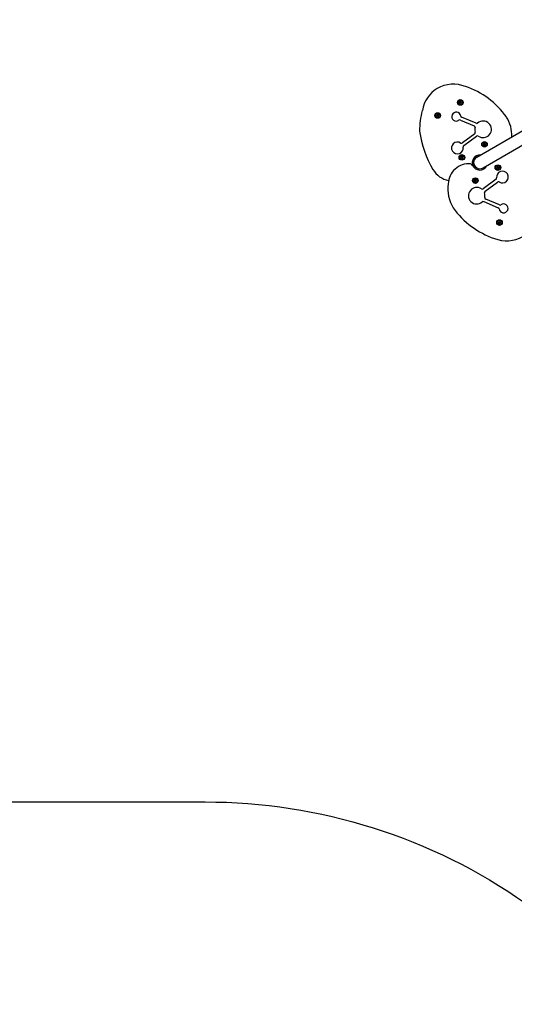
# Model space of a CAD drawing. Units: millimetres. Extents: x -10950 to -900, y -4709 to 3149.
# Drawn here: x -6797 to -5468, y -4709 to -2065 of the extents above; entities that cross this region are included whole.
import ezdxf

# ---------------------------------------------------------------- set-up
doc = ezdxf.new("R2010")
doc.units = ezdxf.units.MM

# ---------------------------------------------------------------- blocks, each defined once
blk = doc.blocks.new('ОЛ-05')
for p, q in [((2179.1, -396.3), (2181.1, -395.8)), ((2179.9, -395.8), (2181.4, -395.6)), ((2179.9, -397.7), (2181.4, -396.2)), ((2180, -393.2), (2181.4, -394.7)), ((2180.4, -394), (2181.6, -395)), ((2180.6, -395), (2181.7, -395.3)), ((2180.7, -397.3), (2181.7, -396)), ((2181.1, -395.8), (2181.4, -395.6)), ((2181.4, -396.2), (2181.1, -395.8)), ((2181.3, -392.5), (2181.9, -394.4)), ((2181.4, -394.7), (2181.9, -394.4)), ((2181.6, -395), (2181.4, -394.7)), ((2181.4, -395.6), (2181.7, -395.3)), ((2181.7, -396), (2181.4, -396.2)), ((2181.7, -395.3), (2181.6, -395)), ((2182, -396), (2181.7, -396)), ((2181.7, -397.1), (2182, -396)), ((2181.8, -393.2), (2182, -394.7)), ((2181.9, -394.4), (2182, -394.7)), ((2182, -394.7), (2182.3, -395)), ((2182.3, -396.2), (2182, -396)), ((2182.6, -393.9), (2182.3, -395)), ((2182.3, -395), (2182.6, -394.9)), ((2182.4, -396.5), (2182.3, -396.2)), ((2182.5, -397.7), (2182.3, -396.2)), ((2182.9, -396.2), (2182.4, -396.5)), ((2183, -398.5), (2182.4, -396.5)), ((2183.6, -393.7), (2182.6, -394.9)), ((2182.6, -394.9), (2182.9, -394.7)), ((2182.9, -395.4), (2182.7, -395.6)), ((2183.7, -395.9), (2182.7, -395.6)), ((2182.7, -395.6), (2182.7, -395.9)), ((2183.9, -396.9), (2182.7, -395.9)), ((2182.7, -395.9), (2182.9, -396.2)), ((2184.4, -393.3), (2182.9, -394.7)), ((2182.9, -394.7), (2183.2, -395.2)), ((2184.4, -395.1), (2182.9, -395.4)), ((2183.2, -395.2), (2182.9, -395.4)), ((2184.4, -397.7), (2182.9, -396.2)), ((2185.2, -394.6), (2183.2, -395.2)), ((2118.5, -431.3), (2120.5, -430.8)), ((2119.3, -428.2), (2120.8, -429.7)), ((2119.3, -430.8), (2120.8, -430.6)), ((2119.3, -432.7), (2120.8, -431.2)), ((2119.7, -429), (2121, -430)), ((2120, -430), (2121, -430.3)), ((2120.1, -432.3), (2121.1, -431)), ((2120.5, -430.8), (2120.8, -430.6)), ((2120.8, -431.2), (2120.5, -430.8)), ((2120.7, -427.5), (2121.3, -429.4)), ((2120.8, -429.7), (2121.3, -429.4)), ((2121, -430), (2120.8, -429.7)), ((2120.8, -430.6), (2121, -430.3)), ((2121.1, -431), (2120.8, -431.2)), ((2121, -430.3), (2121, -430)), ((2121.4, -431), (2121.1, -431)), ((2121.1, -432.1), (2121.4, -431)), ((2121.2, -428.2), (2121.4, -429.7)), ((2121.3, -429.4), (2121.4, -429.7)), ((2121.4, -429.7), (2121.7, -430)), ((2121.6, -431.2), (2121.4, -431)), ((2121.8, -431.5), (2121.6, -431.2)), ((2121.9, -432.7), (2121.6, -431.2)), ((2122, -428.9), (2121.7, -430)), ((2121.7, -430), (2122, -429.9)), ((2122.3, -431.2), (2121.8, -431.5)), ((2122.4, -433.5), (2121.8, -431.5)), ((2123, -428.7), (2122, -429.9)), ((2122, -429.9), (2122.3, -429.7)), ((2122.3, -430.4), (2122, -430.6)), ((2123.1, -430.9), (2122, -430.6)), ((2122, -430.6), (2122.1, -430.9)), ((2123.3, -431.9), (2122.1, -430.9)), ((2122.1, -430.9), (2122.3, -431.2)), ((2123.8, -428.3), (2122.3, -429.7)), ((2122.3, -429.7), (2122.6, -430.2)), ((2123.8, -430.1), (2122.3, -430.4)), ((2122.6, -430.2), (2122.3, -430.4)), ((2123.7, -432.7), (2122.3, -431.2)), ((2124.6, -429.6), (2122.6, -430.2)), ((2182.5, -442.8), (2219.4, -458.2)), ((2224.6, -451.6), (2185.6, -435.3)), ((2226.5, -542.3), (2356.4, -467.3)), ((2221, -479.5), (2187.8, -504.4)), ((2191.6, -511.6), (2225.9, -486)), ((2243.3, -571.3), (2373.2, -496.3)), ((2244, -509), (2246, -508.4)), ((2244.7, -508.5), (2246.3, -508.3)), ((2244.8, -505.9), (2246.3, -507.4)), ((2244.8, -510.3), (2246.2, -508.9)), ((2245.2, -506.7), (2246.4, -507.7)), ((2245.4, -507.7), (2246.5, -508)), ((2245.6, -509.9), (2246.5, -508.7)), ((2246, -508.4), (2246.3, -508.3)), ((2246.2, -508.9), (2246, -508.4)), ((2246.2, -505.1), (2246.7, -507.1)), ((2246.5, -508.7), (2246.2, -508.9)), ((2246.3, -507.4), (2246.7, -507.1)), ((2246.4, -507.7), (2246.3, -507.4)), ((2246.3, -508.3), (2246.5, -508)), ((2246.5, -508), (2246.4, -507.7)), ((2246.9, -508.6), (2246.5, -508.7)), ((2246.6, -509.7), (2246.9, -508.6)), ((2246.7, -505.9), (2246.9, -507.4)), ((2246.7, -507.1), (2246.9, -507.4)), ((2246.9, -507.4), (2247.1, -507.6)), ((2247.1, -508.9), (2246.9, -508.6)), ((2247.4, -506.6), (2247.1, -507.6)), ((2247.1, -507.6), (2247.5, -507.6)), ((2247.3, -509.2), (2247.1, -508.9)), ((2247.4, -510.4), (2247.1, -508.9)), ((2247.8, -508.9), (2247.3, -509.2)), ((2247.8, -511.2), (2247.3, -509.2)), ((2248.4, -506.4), (2247.5, -507.6)), ((2247.5, -507.6), (2247.8, -507.4)), ((2247.7, -508), (2247.5, -508.3)), ((2247.5, -508.3), (2247.6, -508.6)), ((2248.6, -508.6), (2247.5, -508.3)), ((2248.8, -509.6), (2247.6, -508.6)), ((2247.6, -508.6), (2247.8, -508.9)), ((2249.3, -507.8), (2247.7, -508)), ((2248, -507.9), (2247.7, -508)), ((2249.2, -506), (2247.8, -507.4)), ((2247.8, -507.4), (2248, -507.9)), ((2249.2, -510.4), (2247.8, -508.9)), ((2250, -507.3), (2248, -507.9)), ((2183.5, -543.9), (2185.5, -543.3)), ((2184.3, -540.8), (2185.8, -542.3)), ((2184.3, -543.4), (2185.8, -543.2)), ((2184.3, -545.2), (2185.8, -543.8)), ((2184.7, -541.6), (2186, -542.6)), ((2185, -542.6), (2186, -542.9)), ((2185.1, -544.8), (2186.1, -543.6)), ((2185.5, -543.3), (2185.8, -543.2)), ((2185.8, -543.8), (2185.5, -543.3)), ((2185.7, -540), (2186.3, -542)), ((2185.8, -542.3), (2186.3, -542)), ((2186, -542.6), (2185.8, -542.3)), ((2185.8, -543.2), (2186, -542.9)), ((2186.1, -543.6), (2185.8, -543.8)), ((2186, -542.9), (2186, -542.6)), ((2186.4, -543.5), (2186.1, -543.6)), ((2186.1, -544.6), (2186.4, -543.5)), ((2186.2, -540.8), (2186.4, -542.3)), ((2186.3, -542), (2186.4, -542.3)), ((2186.4, -542.3), (2186.7, -542.6)), ((2186.6, -543.8), (2186.4, -543.5)), ((2186.8, -544.1), (2186.6, -543.8)), ((2186.9, -545.3), (2186.6, -543.8)), ((2187, -541.5), (2186.7, -542.6)), ((2186.7, -542.6), (2187, -542.5)), ((2187.3, -543.8), (2186.8, -544.1)), ((2187.4, -546.1), (2186.8, -544.1)), ((2188, -541.3), (2187, -542.5)), ((2187, -542.5), (2187.3, -542.3)), ((2187.3, -542.9), (2187, -543.2)), ((2188.1, -543.5), (2187, -543.2)), ((2187, -543.2), (2187.1, -543.5)), ((2188.3, -544.5), (2187.1, -543.5)), ((2187.1, -543.5), (2187.3, -543.8)), ((2188.8, -540.9), (2187.3, -542.3)), ((2187.3, -542.3), (2187.6, -542.8)), ((2188.8, -542.7), (2187.3, -542.9)), ((2187.6, -542.8), (2187.3, -542.9)), ((2188.7, -545.3), (2187.3, -543.8)), ((2189.6, -542.2), (2187.6, -542.8)), ((2216.1, -564.2), (2215.5, -564.5)), ((2220.4, -565.2), (2218.3, -561.6)), ((2218.6, -569.6), (2219.1, -569.4)), ((2220.4, -565.2), (2222.4, -568.8)), ((2280.2, -571.4), (2282.2, -570.8)), ((2281, -568.3), (2282.5, -569.8)), ((2281, -570.9), (2282.5, -570.6)), ((2281, -572.7), (2282.5, -571.3)), ((2281.4, -569.1), (2282.7, -570.1)), ((2281.6, -570.1), (2282.7, -570.4)), ((2281.8, -572.3), (2282.8, -571.1)), ((2282.2, -570.8), (2282.5, -570.6)), ((2282.5, -571.3), (2282.2, -570.8)), ((2282.4, -567.5), (2282.9, -569.5)), ((2282.5, -569.8), (2282.9, -569.5)), ((2282.7, -570.1), (2282.5, -569.8)), ((2282.5, -570.6), (2282.7, -570.4)), ((2282.8, -571.1), (2282.5, -571.3)), ((2282.7, -570.4), (2282.7, -570.1)), ((2283.1, -571), (2282.8, -571.1)), ((2282.8, -572.1), (2283.1, -571)), ((2282.9, -568.3), (2283.1, -569.8)), ((2282.9, -569.5), (2283.1, -569.8)), ((2283.1, -569.8), (2283.4, -570)), ((2283.3, -571.2), (2283.1, -571)), ((2283.5, -571.5), (2283.3, -571.2)), ((2283.6, -572.8), (2283.3, -571.2)), ((2283.6, -568.9), (2283.4, -570)), ((2283.4, -570), (2283.7, -570)), ((2284, -571.3), (2283.5, -571.5)), ((2284.1, -573.5), (2283.5, -571.5)), ((2284.7, -568.7), (2283.7, -570)), ((2283.7, -570), (2284, -569.8)), ((2284, -570.4), (2283.7, -570.7)), ((2284.8, -570.9), (2283.7, -570.7)), ((2283.7, -570.7), (2283.8, -571)), ((2285, -572), (2283.8, -571)), ((2283.8, -571), (2284, -571.3)), ((2285.5, -568.3), (2284, -569.8)), ((2284, -569.8), (2284.3, -570.2)), ((2285.5, -570.2), (2284, -570.4)), ((2284.3, -570.2), (2284, -570.4)), ((2285.4, -572.8), (2284, -571.3)), ((2286.2, -569.7), (2284.3, -570.2)), ((2219.6, -606.4), (2221.6, -605.8)), ((2220.3, -605.9), (2221.9, -605.6)), ((2220.4, -603.3), (2221.9, -604.8)), ((2220.4, -607.7), (2221.8, -606.3)), ((2220.8, -604.1), (2222, -605.1)), ((2221, -605.1), (2222.1, -605.4)), ((2221.2, -607.3), (2222.1, -606.1)), ((2221.6, -605.8), (2221.9, -605.6)), ((2221.8, -606.3), (2221.6, -605.8)), ((2221.8, -602.5), (2222.3, -604.5)), ((2222.1, -606.1), (2221.8, -606.3)), ((2221.9, -604.8), (2222.3, -604.5)), ((2222, -605.1), (2221.9, -604.8)), ((2221.9, -605.6), (2222.1, -605.4)), ((2222.1, -605.4), (2222, -605.1)), ((2222.5, -606), (2222.1, -606.1)), ((2222.2, -607.1), (2222.5, -606)), ((2222.3, -603.3), (2222.5, -604.8)), ((2222.3, -604.5), (2222.5, -604.8)), ((2222.5, -604.8), (2222.7, -605)), ((2222.7, -606.2), (2222.5, -606)), ((2223, -603.9), (2222.7, -605)), ((2222.7, -605), (2223.1, -605)), ((2222.9, -606.5), (2222.7, -606.2)), ((2223, -607.8), (2222.7, -606.2)), ((2223.4, -606.3), (2222.9, -606.5)), ((2223.4, -608.5), (2222.9, -606.5)), ((2224, -603.7), (2223.1, -605)), ((2223.1, -605), (2223.4, -604.8)), ((2223.3, -605.4), (2223.1, -605.7)), ((2224.2, -605.9), (2223.1, -605.7)), ((2223.1, -605.7), (2223.2, -606)), ((2224.4, -607), (2223.2, -606)), ((2223.2, -606), (2223.4, -606.3)), ((2224.9, -605.2), (2223.3, -605.4)), ((2223.6, -605.2), (2223.3, -605.4)), ((2224.8, -603.3), (2223.4, -604.8)), ((2223.4, -604.8), (2223.6, -605.2)), ((2224.8, -607.8), (2223.4, -606.3)), ((2225.6, -604.7), (2223.6, -605.2)), ((2278.2, -602), (2243.9, -627.6)), ((2248.8, -634.1), (2282, -609.2)), ((2287.2, -670.8), (2250.4, -655.4)), ((2245.2, -662), (2284.1, -678.3)), ((2284.6, -718.9), (2286.6, -718.4)), ((2285.3, -718.5), (2286.9, -718.2)), ((2285.4, -715.9), (2286.9, -717.3)), ((2285.4, -720.3), (2286.8, -718.9)), ((2285.8, -716.7), (2287, -717.6)), ((2286, -717.7), (2287.1, -718)), ((2286.2, -719.9), (2287.1, -718.7)), ((2286.6, -718.4), (2286.9, -718.2)), ((2286.8, -718.9), (2286.6, -718.4)), ((2286.8, -715.1), (2287.3, -717.1)), ((2287.1, -718.7), (2286.8, -718.9)), ((2286.9, -717.3), (2287.3, -717.1)), ((2287, -717.6), (2286.9, -717.3)), ((2286.9, -718.2), (2287.1, -718)), ((2287.1, -718), (2287, -717.6)), ((2287.5, -718.6), (2287.1, -718.7)), ((2287.2, -719.7), (2287.5, -718.6)), ((2287.3, -715.8), (2287.5, -717.4)), ((2287.3, -717.1), (2287.5, -717.4)), ((2287.5, -717.4), (2287.7, -717.6)), ((2287.7, -718.8), (2287.5, -718.6)), ((2288, -716.5), (2287.7, -717.6)), ((2287.7, -717.6), (2288.1, -717.5)), ((2287.9, -719.1), (2287.7, -718.8)), ((2288, -720.4), (2287.7, -718.8)), ((2288.4, -718.9), (2287.9, -719.1)), ((2288.4, -721.1), (2287.9, -719.1)), ((2289, -716.3), (2288.1, -717.5)), ((2288.1, -717.5), (2288.4, -717.4)), ((2288.3, -718), (2288.1, -718.2)), ((2289.2, -718.5), (2288.1, -718.2)), ((2288.1, -718.2), (2288.2, -718.6)), ((2289.4, -719.5), (2288.2, -718.6)), ((2288.2, -718.6), (2288.4, -718.9)), ((2289.9, -717.8), (2288.3, -718)), ((2288.6, -717.8), (2288.3, -718)), ((2289.8, -715.9), (2288.4, -717.4)), ((2288.4, -717.4), (2288.6, -717.8)), ((2289.8, -720.3), (2288.4, -718.9)), ((2290.6, -717.3), (2288.6, -717.8))]:
    blk.add_line(p, q)
for centre, radius in [((2182.2, -395.5), 7.5), ((2182.2, -395.5), 7.25), ((2182.2, -395.5), 6.13), ((2121.5, -430.5), 7.5), ((2121.5, -430.5), 7.25), ((2121.5, -430.5), 6.13), ((2247.2, -508.1), 7.5), ((2247, -508.1), 7.25), ((2247, -508.1), 6.13), ((2186.5, -543.1), 7.5), ((2186.5, -543.1), 7.25), ((2186.5, -543.1), 6.13), ((2283.2, -570.5), 7.5), ((2283.2, -570.5), 7.25), ((2283.2, -570.5), 6.13), ((2222.6, -605.5), 7.5), ((2222.6, -605.5), 7.25), ((2222.6, -605.5), 6.13), ((2287.6, -718.1), 7.5), ((2287.6, -718.1), 7.25), ((2287.6, -718.1), 6.13)]:
    blk.add_circle(centre, radius)
for centre, radius, start, end in [((2166.7, -432), 87.7, 122.2165, 170.2477), ((2163.3, -434.6), 88.1, 68.1981, 119.5217), ((2123.1, -566.5), 225.9, 35.7206, 71.1416), ((2253.3, -467.9), 180.4, 163.6661, 181.4696), ((2171.3, -433.7), 12, 7.5363, 307.108), ((2181, -446.5), 4, 67.3222, 127.108), ((2187.2, -431.6), 4, 187.5363, 247.3222), ((2243.5, -467.7), 22.3, 234.6664, 131.2346), ((2225.5, -485.2), 95.4, 358.4597, 32.0057), ((2344.6, -436.5), 274, 187.5643, 210.5842), ((2217.8, -461.9), 4, 347.2277, 67.3222), ((2218.6, -476.3), 4, 306.8551, 19.0437), ((2243.5, -467.7), 22.3, 167.2277, 199.0437), ((2226.1, -447.9), 4, 247.3222, 311.2346), ((2174.4, -517.7), 15.8, 56.31, 8.2236), ((2228.3, -489.2), 4, 54.6664, 126.8551), ((2185.4, -501.2), 4, 236.31, 306.8551), ((2194, -514.8), 4, 126.8551, 188.2236), ((2235.3, -557.6), 21, 87.2597, 203.3799), ((2234.9, -556.8), 16.8, 120, 300), ((2161.6, -544.4), 61.5, 210.812, 259.9383), ((2204.7, -615.2), 54.8, 84.7865, 178.6935), ((2209, -567.6), 7, 24.4301, 84.7865), ((2234.5, -556), 21, 204.4301, 332.7403), ((2213.6, -559.9), 5, 300, 352.2342), ((2234.9, -556.8), 16.8, 192.9335, 210), ((2221.6, -573.7), 5, 67.7658, 120), ((2234.9, -556.8), 16.8, 210, 227.0665), ((2295.4, -595.9), 15.8, 236.31, 188.2236), ((2275.8, -598.8), 4, 306.8551, 8.2236), ((2244.2, -628.4), 95.4, 171.2826, 212.0057), ((2226.3, -645.9), 22.3, 54.6664, 311.2346), ((2241.5, -624.4), 4, 234.6664, 306.8551), ((2251.2, -637.3), 4, 126.8551, 199.0437), ((2284.4, -612.4), 4, 56.31, 126.8551), ((2226.3, -645.9), 22.3, 347.2277, 19.0437), ((2252, -651.7), 4, 167.2277, 247.3222), ((2346.7, -547.1), 225.9, 215.7206, 251.1416), ((2243.6, -665.7), 4, 67.3222, 131.2346), ((2282.6, -682), 4, 7.5363, 67.3222), ((2298.4, -679.9), 12, 187.5363, 127.108), ((2288.8, -667.1), 4, 247.3222, 307.108), ((2306.4, -679), 88.1, 248.1981, 299.5217)]:
    blk.add_arc(centre, radius, start, end)
for centre, major_axis, ratio, start_param, end_param in [((2182.4, -395.9), (-7.09, -4.09), 0.16734, -1.306421, -1.191652), ((2183.3, -394.8), (4.02, -6.96), 0.549313, 4.614897, 4.712389), ((2182.8, -396.7), (-6.96, -4.02), 0.549313, 4.614897, 4.809881), ((2182.6, -395.2), (4.09, -7.09), 0.16734, 4.333244, 4.448014), ((2181.7, -395.7), (-4.09, 7.09), 0.16734, -1.306421, -1.191652), ((2182.4, -395.9), (-7.09, -4.09), 0.16734, 4.333244, 4.448014), ((2181, -396.2), (-4.02, 6.96), 0.549313, 4.614897, 4.809881), ((2181.9, -395), (7.09, 4.09), 0.16734, -1.306421, -1.191652), ((2183.3, -394.8), (4.02, -6.96), 0.549313, 4.712389, 4.809881), ((2181.9, -395), (7.09, 4.09), 0.16734, 4.333244, 4.448014), ((2182.6, -395.2), (4.09, -7.09), 0.16734, -1.306421, -1.191652), ((2181.5, -394.3), (6.96, 4.02), 0.549313, 4.614897, 4.809881), ((2181.7, -395.7), (-4.09, 7.09), 0.16734, 4.333244, 4.448014), ((2121.8, -430.9), (-7.09, -4.09), 0.16734, -1.306421, -1.191652), ((2122.7, -429.8), (4.02, -6.96), 0.549313, 4.614897, 4.712389), ((2122.7, -429.8), (4.02, -6.96), 0.549313, 4.712389, 4.809881), ((2122.2, -431.7), (-6.96, -4.02), 0.549313, 4.614897, 4.809881), ((2122, -430.2), (4.09, -7.09), 0.16734, 4.333244, 4.448014), ((2121.3, -430), (7.09, 4.09), 0.16734, 4.333244, 4.448014), ((2121.1, -430.7), (-4.09, 7.09), 0.16734, -1.306421, -1.191652), ((2122, -430.2), (4.09, -7.09), 0.16734, -1.306421, -1.191652), ((2120.9, -429.3), (6.96, 4.02), 0.549313, 4.614897, 4.809881), ((2121.8, -430.9), (-7.09, -4.09), 0.16734, 4.333244, 4.448014), ((2121.1, -430.7), (-4.09, 7.09), 0.16734, 4.333244, 4.448014), ((2120.4, -431.2), (-4.02, 6.96), 0.549313, 4.614897, 4.809881), ((2121.3, -430), (7.09, 4.09), 0.16734, -1.306421, -1.191652), ((2247.3, -508.6), (-7.09, -4.09), 0.16734, -1.306421, -1.191652), ((2248.2, -507.5), (4.02, -6.96), 0.549313, 4.614897, 4.712389), ((2248.2, -507.5), (4.02, -6.96), 0.549313, 4.712389, 4.809881), ((2247.7, -509.3), (-6.96, -4.02), 0.549313, 4.614897, 4.809881), ((2247.4, -507.9), (4.09, -7.09), 0.16734, 4.333244, 4.448014), ((2246.8, -507.7), (7.09, 4.09), 0.16734, 4.333244, 4.448014), ((2246.6, -508.4), (-4.09, 7.09), 0.16734, -1.306421, -1.191652), ((2247.4, -507.9), (4.09, -7.09), 0.16734, -1.306421, -1.191652), ((2246.3, -507), (6.96, 4.02), 0.549313, 4.614897, 4.809881), ((2247.3, -508.6), (-7.09, -4.09), 0.16734, 4.333244, 4.448014), ((2246.6, -508.4), (-4.09, 7.09), 0.16734, 4.333244, 4.448014), ((2245.8, -508.8), (-4.02, 6.96), 0.549313, 4.614897, 4.809881), ((2246.8, -507.7), (7.09, 4.09), 0.16734, -1.306421, -1.191652), ((2186.8, -543.5), (-7.09, -4.09), 0.16734, -1.306421, -1.191652), ((2187.7, -542.4), (4.02, -6.96), 0.549313, 4.614897, 4.712389), ((2187.7, -542.4), (4.02, -6.96), 0.549313, 4.712389, 4.809881), ((2187.2, -544.2), (-6.96, -4.02), 0.549313, 4.614897, 4.809881), ((2187, -542.8), (4.09, -7.09), 0.16734, 4.333244, 4.448014), ((2186.3, -542.6), (7.09, 4.09), 0.16734, 4.333244, 4.448014), ((2186.1, -543.3), (-4.09, 7.09), 0.16734, -1.306421, -1.191652), ((2187, -542.8), (4.09, -7.09), 0.16734, -1.306421, -1.191652), ((2185.9, -541.9), (6.96, 4.02), 0.549313, 4.614897, 4.809881), ((2186.8, -543.5), (-7.09, -4.09), 0.16734, 4.333244, 4.448014), ((2186.1, -543.3), (-4.09, 7.09), 0.16734, 4.333244, 4.448014), ((2185.4, -543.7), (-4.02, 6.96), 0.549313, 4.614897, 4.809881), ((2186.3, -542.6), (7.09, 4.09), 0.16734, -1.306421, -1.191652), ((2283.5, -570.9), (-7.09, -4.09), 0.16734, -1.306421, -1.191652), ((2284.4, -569.8), (4.02, -6.96), 0.549313, 4.614897, 4.712389), ((2284.4, -569.8), (4.02, -6.96), 0.549313, 4.712389, 4.809881), ((2283.9, -571.7), (-6.96, -4.02), 0.549313, 4.614897, 4.809881), ((2283.6, -570.3), (4.09, -7.09), 0.16734, 4.333244, 4.448014), ((2283, -570.1), (7.09, 4.09), 0.16734, 4.333244, 4.448014), ((2282.8, -570.8), (-4.09, 7.09), 0.16734, -1.306421, -1.191652), ((2283.6, -570.3), (4.09, -7.09), 0.16734, -1.306421, -1.191652), ((2282.5, -569.3), (6.96, 4.02), 0.549313, 4.614897, 4.809881), ((2283.5, -570.9), (-7.09, -4.09), 0.16734, 4.333244, 4.448014), ((2282.8, -570.8), (-4.09, 7.09), 0.16734, 4.333244, 4.448014), ((2282, -571.2), (-4.02, 6.96), 0.549313, 4.614897, 4.809881), ((2283, -570.1), (7.09, 4.09), 0.16734, -1.306421, -1.191652), ((2222.8, -605.9), (-7.09, -4.09), 0.16734, -1.306421, -1.191652), ((2223.8, -604.8), (4.02, -6.96), 0.549313, 4.614897, 4.712389), ((2223.8, -604.8), (4.02, -6.96), 0.549313, 4.712389, 4.809881), ((2223.3, -606.7), (-6.96, -4.02), 0.549313, 4.614897, 4.809881), ((2223, -605.3), (4.09, -7.09), 0.16734, 4.333244, 4.448014), ((2222.4, -605.1), (7.09, 4.09), 0.16734, 4.333244, 4.448014), ((2222.2, -605.8), (-4.09, 7.09), 0.16734, -1.306421, -1.191652), ((2223, -605.3), (4.09, -7.09), 0.16734, -1.306421, -1.191652), ((2221.9, -604.3), (6.96, 4.02), 0.549313, 4.614897, 4.809881), ((2222.8, -605.9), (-7.09, -4.09), 0.16734, 4.333244, 4.448014), ((2222.2, -605.8), (-4.09, 7.09), 0.16734, 4.333244, 4.448014), ((2221.4, -606.2), (-4.02, 6.96), 0.549313, 4.614897, 4.809881), ((2222.4, -605.1), (7.09, 4.09), 0.16734, -1.306421, -1.191652), ((2287.8, -718.5), (-7.09, -4.09), 0.16734, -1.306421, -1.191652), ((2288.8, -717.4), (4.02, -6.96), 0.549313, 4.614897, 4.712389), ((2288.8, -717.4), (4.02, -6.96), 0.549313, 4.712389, 4.809881), ((2288.3, -719.3), (-6.96, -4.02), 0.549313, 4.614897, 4.809881), ((2288, -717.9), (4.09, -7.09), 0.16734, 4.333244, 4.448014), ((2287.4, -717.7), (7.09, 4.09), 0.16734, 4.333244, 4.448014), ((2287.2, -718.4), (-4.09, 7.09), 0.16734, -1.306421, -1.191652), ((2288, -717.9), (4.09, -7.09), 0.16734, -1.306421, -1.191652), ((2286.9, -716.9), (6.96, 4.02), 0.549313, 4.614897, 4.809881), ((2287.8, -718.5), (-7.09, -4.09), 0.16734, 4.333244, 4.448014), ((2287.2, -718.4), (-4.09, 7.09), 0.16734, 4.333244, 4.448014), ((2286.4, -718.8), (-4.02, 6.96), 0.549313, 4.614897, 4.809881), ((2287.4, -717.7), (7.09, 4.09), 0.16734, -1.306421, -1.191652)]:
    blk.add_ellipse(centre, major_axis=major_axis, ratio=ratio, start_param=start_param, end_param=end_param)
for points in [[(2179.9, -395.8), (2180.1, -395.6), (2180.3, -395.3), (2180.6, -395)], [(2180.6, -395), (2180.5, -394.7), (2180.4, -394.4), (2180.4, -394)], [(2181.8, -393.2), (2182.1, -393.4), (2182.3, -393.7), (2182.6, -393.9)], [(2182.6, -393.9), (2182.9, -393.8), (2183.3, -393.7), (2183.6, -393.7)], [(2184.4, -395.1), (2184.2, -395.4), (2184, -395.6), (2183.7, -395.9)], [(2183.7, -395.9), (2183.8, -396.2), (2183.9, -396.6), (2183.9, -396.9)], [(2181.7, -397.1), (2181.4, -397.1), (2181.1, -397.2), (2180.7, -397.3)], [(2182.5, -397.7), (2182.2, -397.5), (2182, -397.3), (2181.7, -397.1)], [(2119.3, -430.8), (2119.5, -430.6), (2119.7, -430.3), (2120, -430)], [(2120, -430), (2119.9, -429.7), (2119.8, -429.4), (2119.7, -429)], [(2121.1, -432.1), (2120.8, -432.1), (2120.4, -432.2), (2120.1, -432.3)], [(2121.9, -432.7), (2121.6, -432.5), (2121.4, -432.3), (2121.1, -432.1)], [(2121.2, -428.2), (2121.4, -428.4), (2121.7, -428.7), (2122, -428.9)], [(2122, -428.9), (2122.3, -428.8), (2122.6, -428.7), (2123, -428.7)], [(2123.8, -430.1), (2123.6, -430.4), (2123.4, -430.6), (2123.1, -430.9)], [(2123.1, -430.9), (2123.2, -431.2), (2123.3, -431.6), (2123.3, -431.9)], [(2244.7, -508.5), (2245, -508.2), (2245.2, -508), (2245.4, -507.7)], [(2245.4, -507.7), (2245.3, -507.4), (2245.3, -507), (2245.2, -506.7)], [(2246.6, -509.7), (2246.2, -509.8), (2245.9, -509.9), (2245.6, -509.9)], [(2247.4, -510.4), (2247.1, -510.2), (2246.8, -510), (2246.6, -509.7)], [(2246.7, -505.9), (2246.9, -506.1), (2247.2, -506.3), (2247.4, -506.6)], [(2247.4, -506.6), (2247.8, -506.5), (2248.1, -506.4), (2248.4, -506.4)], [(2249.3, -507.8), (2249.1, -508.1), (2248.8, -508.3), (2248.6, -508.6)], [(2248.6, -508.6), (2248.7, -508.9), (2248.7, -509.2), (2248.8, -509.6)], [(2184.3, -543.4), (2184.5, -543.1), (2184.7, -542.9), (2185, -542.6)], [(2185, -542.6), (2184.9, -542.3), (2184.8, -542), (2184.7, -541.6)], [(2186.1, -544.6), (2185.8, -544.7), (2185.4, -544.8), (2185.1, -544.8)], [(2186.9, -545.3), (2186.6, -545.1), (2186.4, -544.9), (2186.1, -544.6)], [(2186.2, -540.8), (2186.4, -541), (2186.7, -541.2), (2187, -541.5)], [(2187, -541.5), (2187.3, -541.4), (2187.6, -541.3), (2188, -541.3)], [(2188.8, -542.7), (2188.6, -543), (2188.4, -543.2), (2188.1, -543.5)], [(2188.1, -543.5), (2188.2, -543.8), (2188.3, -544.2), (2188.3, -544.5)], [(2281, -570.9), (2281.2, -570.6), (2281.4, -570.4), (2281.6, -570.1)], [(2281.6, -570.1), (2281.6, -569.8), (2281.5, -569.4), (2281.4, -569.1)], [(2282.8, -572.1), (2282.5, -572.2), (2282.1, -572.3), (2281.8, -572.3)], [(2283.6, -572.8), (2283.3, -572.6), (2283.1, -572.3), (2282.8, -572.1)], [(2282.9, -568.3), (2283.1, -568.5), (2283.4, -568.7), (2283.6, -568.9)], [(2283.6, -568.9), (2284, -568.9), (2284.3, -568.8), (2284.7, -568.7)], [(2285.5, -570.2), (2285.3, -570.4), (2285, -570.7), (2284.8, -570.9)], [(2284.8, -570.9), (2284.9, -571.3), (2285, -571.6), (2285, -572)], [(2220.3, -605.9), (2220.6, -605.6), (2220.8, -605.4), (2221, -605.1)], [(2221, -605.1), (2220.9, -604.8), (2220.9, -604.4), (2220.8, -604.1)], [(2222.2, -607.1), (2221.8, -607.2), (2221.5, -607.3), (2221.2, -607.3)], [(2223, -607.8), (2222.7, -607.6), (2222.4, -607.3), (2222.2, -607.1)], [(2222.3, -603.3), (2222.5, -603.5), (2222.8, -603.7), (2223, -603.9)], [(2223, -603.9), (2223.4, -603.9), (2223.7, -603.8), (2224, -603.7)], [(2224.9, -605.2), (2224.7, -605.4), (2224.4, -605.7), (2224.2, -605.9)], [(2224.2, -605.9), (2224.3, -606.3), (2224.3, -606.6), (2224.4, -607)], [(2285.3, -718.5), (2285.6, -718.2), (2285.8, -717.9), (2286, -717.7)], [(2286, -717.7), (2285.9, -717.3), (2285.9, -717), (2285.8, -716.7)], [(2287.2, -719.7), (2286.8, -719.8), (2286.5, -719.8), (2286.2, -719.9)], [(2288, -720.4), (2287.7, -720.2), (2287.4, -719.9), (2287.2, -719.7)], [(2287.3, -715.8), (2287.5, -716.1), (2287.8, -716.3), (2288, -716.5)], [(2288, -716.5), (2288.4, -716.4), (2288.7, -716.4), (2289, -716.3)], [(2289.9, -717.8), (2289.7, -718), (2289.4, -718.3), (2289.2, -718.5)], [(2289.2, -718.5), (2289.3, -718.9), (2289.3, -719.2), (2289.4, -719.5)]]:
    blk.add_open_spline(points, degree=3)

msp = doc.modelspace()

# ---------------------------------------------------------------- linework, layer by layer
msp.add_lwpolyline([(-9309.8, 2167.5), (-10653.9, -340, 0.161039), (-10949.5, -1234.2), (-10949.5, -1988.8, 0.295632), (-10062.6, -3357.8), (-8551.1, -4034.7, 0.105645), (-7938.1, -4165.7), (-6298.9, -4165.7, -0.154069), (-5437.8, -4437.4, 0.337869), (-3619.7, -4364.3), (-1644.9, -2773.1, 0.369618), (-1167.6, -215.8), (-1582.8, 503.4, 0.15498), (-2253.6, 1115.5), (-6211.2, 2941, 0.115456), (-7098.7, 3148.7), (-7588.7, 3148.7, 0.265038)], format="xyb", close=True)

# ---------------------------------------------------------------- block references
msp.add_blockref('ОЛ-05', (-7795.2, -1891.7))

doc.saveas('drawing.dxf')
